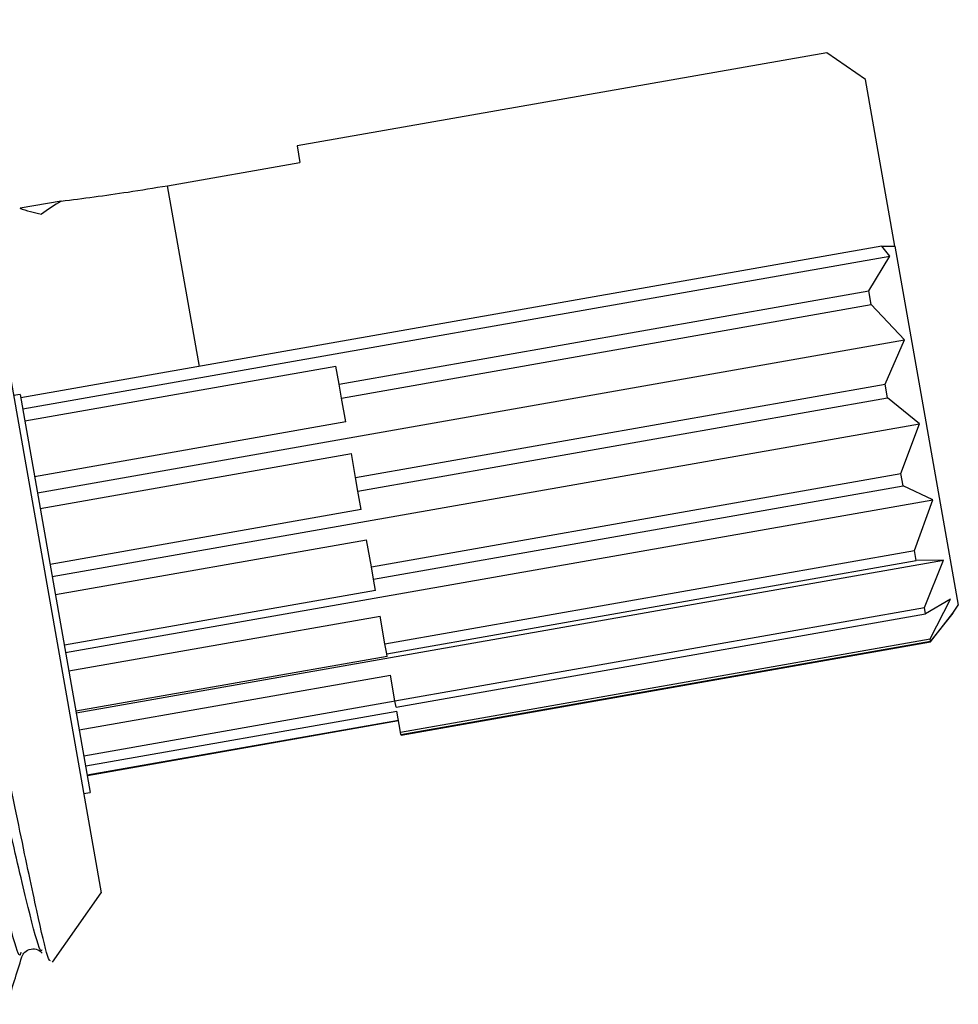
# Model space of a CAD drawing. Units: inches. Extents: x 0 to 1188, y 0 to 840.
# Drawn here: x 456 to 470, y 700 to 715 of the extents above; entities that cross this region are included whole.
import ezdxf

# ---------------------------------------------------------------- set-up
doc = ezdxf.new("R2010")
doc.units = ezdxf.units.IN
doc.header["$MEASUREMENT"] = 0

msp = doc.modelspace()

# ---------------------------------------------------------------- linework, layer by layer
at = {"color": 7, "linetype": 'Continuous'}
for p, q in [((468.483, 714.299), (460.615, 712.912)), ((469.06, 713.901), (468.483, 714.299)), ((469.496, 711.425), (469.06, 713.901)), ((455.624, 713.614), (457.705, 701.813)), ((460.615, 712.912), (460.658, 712.669)), ((458.691, 712.322), (460.658, 712.669)), ((457.11, 712.093), (456.501, 711.986)), ((469.303, 711.423), (456.509, 709.167)), ((469.303, 711.423), (469.496, 711.425)), ((469.421, 711.275), (469.303, 711.423)), ((469.496, 711.425), (470.438, 706.086)), ((456.538, 709.003), (469.421, 711.275)), ((469.107, 710.757), (469.421, 711.275)), ((461.239, 709.37), (469.107, 710.757)), ((469.143, 710.554), (469.107, 710.757)), ((461.275, 709.166), (469.143, 710.554)), ((469.641, 710.03), (469.143, 710.554)), ((456.758, 707.759), (469.641, 710.03)), ((469.351, 709.373), (469.641, 710.03)), ((456.57, 708.825), (461.192, 709.64)), ((461.239, 709.37), (461.192, 709.64)), ((461.275, 709.166), (461.239, 709.37)), ((461.483, 707.986), (469.351, 709.373)), ((469.387, 709.169), (469.351, 709.373)), ((456.5, 709.218), (456.402, 709.201)), ((456.5, 709.218), (457.543, 703.305)), ((461.338, 708.81), (461.275, 709.166)), ((461.519, 707.782), (469.387, 709.169)), ((469.861, 708.783), (469.387, 709.169)), ((461.338, 708.81), (456.716, 707.995)), ((456.977, 706.511), (469.861, 708.783)), ((469.585, 708.044), (469.861, 708.783)), ((456.799, 707.525), (461.421, 708.34)), ((461.483, 707.986), (461.421, 708.34)), ((461.718, 706.657), (469.585, 708.044)), ((469.618, 707.859), (469.585, 708.044)), ((461.519, 707.782), (461.483, 707.986)), ((461.568, 707.508), (461.519, 707.782)), ((461.75, 706.472), (469.618, 707.859)), ((470.06, 707.655), (469.618, 707.859)), ((457.176, 705.383), (470.06, 707.655)), ((469.787, 706.9), (470.06, 707.655)), ((461.568, 707.508), (456.946, 706.693)), ((457.024, 706.245), (461.647, 707.06)), ((461.718, 706.657), (461.647, 707.06)), ((461.92, 705.513), (469.787, 706.9)), ((469.813, 706.753), (469.787, 706.9)), ((457.335, 704.485), (470.218, 706.757)), ((461.946, 705.365), (469.813, 706.753)), ((470.218, 706.757), (469.813, 706.753)), ((469.937, 706.052), (470.218, 706.757)), ((461.75, 706.472), (461.718, 706.657)), ((461.779, 706.307), (461.75, 706.472)), ((461.779, 706.307), (457.157, 705.492)), ((470.32, 706.176), (469.953, 705.957)), ((470.019, 705.585), (470.32, 706.176)), ((462.069, 704.665), (469.937, 706.052)), ((469.953, 705.957), (469.937, 706.052)), ((470.357, 705.97), (470.438, 706.086)), ((457.225, 705.11), (461.847, 705.925)), ((461.92, 705.513), (461.847, 705.925)), ((462.086, 704.57), (469.953, 705.957)), ((470.357, 705.97), (470.025, 705.551)), ((470.027, 705.543), (470.357, 705.97)), ((462.151, 704.198), (470.019, 705.585)), ((462.157, 704.164), (470.025, 705.551)), ((462.159, 704.156), (470.027, 705.543)), ((470.025, 705.551), (470.019, 705.585)), ((461.946, 705.365), (461.92, 705.513)), ((461.952, 705.326), (457.33, 704.511)), ((461.952, 705.326), (461.946, 705.365)), ((457.379, 704.232), (462.002, 705.047)), ((462.069, 704.665), (462.002, 705.047)), ((462.086, 704.57), (462.069, 704.665)), ((462.07, 704.66), (457.448, 703.845)), ((457.474, 703.697), (462.096, 704.512)), ((462.12, 704.374), (457.498, 703.559)), ((457.499, 703.556), (462.121, 704.371)), ((462.151, 704.198), (462.096, 704.512)), ((462.157, 704.164), (462.151, 704.198)), ((462.159, 704.156), (462.157, 704.164)), ((457.444, 703.288), (457.543, 703.305)), ((456.982, 700.781), (457.705, 701.813))]:
    msp.add_line(p, q, dxfattribs=at)
at = {"color": 8, "linetype": 'Continuous'}
msp.add_line((459.164, 709.636), (458.691, 712.322), dxfattribs=at)
at = {"color": 7, "linetype": 'Continuous'}
for centre, ratio, start_param, end_param in [((458.458, 713.642), 0.560922, 3.943698, 4.068169), ((459.001, 710.562), 0.663107, 2.093832, 2.215017)]:
    msp.add_ellipse(centre, major_axis=(3.147, 0.555), ratio=ratio, start_param=start_param, end_param=end_param, dxfattribs=at)
for points, knots in [([(456.952, 700.803), (456.941, 700.802), (456.917, 700.8), (456.76, 701.475), (456.51, 702.66), (456.181, 704.29), (455.801, 706.208), (455.398, 708.26), (455.001, 710.274), (454.643, 712.071), (454.345, 713.522), (454.147, 714.409), (454.051, 714.797), (454.052, 714.708), (454.052, 714.704)], [0, 0, 0, 0, 0.068273, 0.158677, 0.249612, 0.341077, 0.433073, 0.525598, 0.618654, 0.71224, 0.806357, 0.901003, 0.99618, 1, 1, 1, 1]), ([(457.11, 712.093), (457.435, 712.134), (457.942, 712.199), (458.493, 712.29), (458.691, 712.322)], [0, 0, 0, 0, 0.640817, 1, 1, 1, 1]), ([(456.306, 700.154), (456.343, 700.272), (456.416, 700.506), (456.489, 700.741), (456.526, 700.858)], [0, 0, 0, 0, 0.500032, 1, 1, 1, 1]), ([(456.527, 700.862), (456.538, 700.886), (456.561, 700.934), (456.66, 700.987), (456.772, 700.972), (456.81, 700.934), (456.828, 700.915)], [0, 0, 0, 0, 0.2478506, 0.5000051, 0.7521545, 1, 1, 1, 1])]:
    msp.add_open_spline(points, degree=3, knots=knots, dxfattribs=at)
at = {"color": 8, "linetype": 'Continuous'}
for points, knots in [([(456.822, 700.966), (456.818, 700.956), (456.8, 700.907), (456.66, 701.417), (456.407, 702.475), (456.069, 704.036), (455.673, 705.893), (455.256, 707.905), (454.842, 709.877), (454.466, 711.623), (454.16, 713.01), (453.946, 713.838), (453.842, 714.161), (453.842, 714.015), (453.842, 713.989)], [0, 0, 0, 0, 0.023364, 0.119702, 0.215564, 0.310301, 0.406981, 0.501679, 0.59759, 0.693896, 0.788343, 0.884944, 0.980176, 1, 1, 1, 1]), ([(456.513, 700.93), (456.507, 700.9), (456.488, 700.816), (456.337, 701.347), (456.081, 702.421), (455.744, 703.978), (455.348, 705.836), (454.93, 707.848), (454.517, 709.818), (454.14, 711.571), (453.838, 712.936), (453.613, 713.828), (453.553, 713.932), (453.524, 713.983)], [0, 0, 0, 0, 0.053782, 0.149571, 0.244887, 0.339084, 0.435212, 0.52937, 0.624735, 0.720491, 0.8144, 0.91045, 1, 1, 1, 1])]:
    msp.add_open_spline(points, degree=3, knots=knots, dxfattribs=at)

doc.saveas('drawing.dxf')
